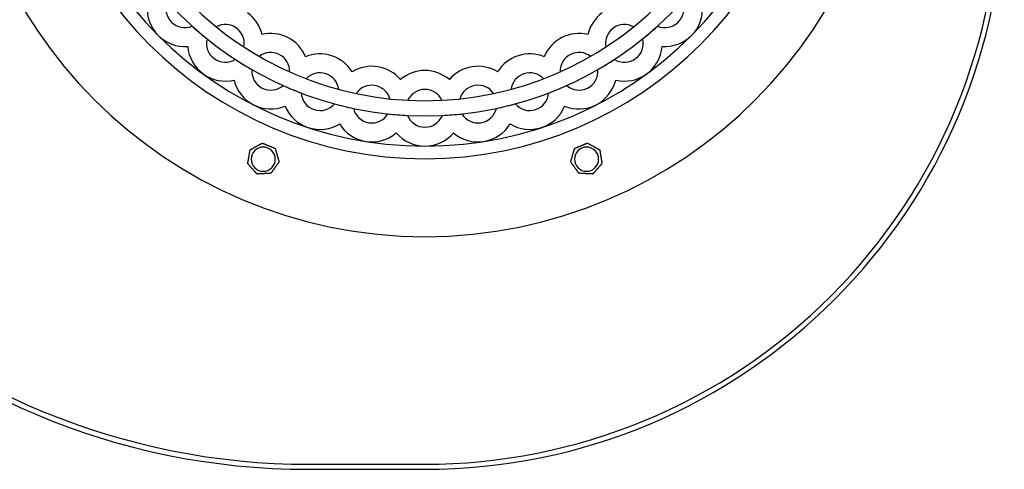
# Model space of a CAD drawing. Units: millimetres. Extents: x -229 to 144, y -174 to 128.
# Drawn here: x -101 to 144, y -174 to -62 of the extents above; entities that cross this region are included whole.
import ezdxf

# ---------------------------------------------------------------- set-up
doc = ezdxf.new("R2010")
doc.units = ezdxf.units.MM
doc.layers.add('HIDDEN', color=7, linetype='Continuous')
doc.layers.add('THICK', color=7, linetype='Continuous')

msp = doc.modelspace()

# ---------------------------------------------------------------- linework, layer by layer
at = {"layer": 'HIDDEN'}
for p, q in [((-57.84, -63.98), (-57.84, -63.98)), ((-51.86, -64.16), (-51.86, -64.16)), ((-40.48, -66.06), (-40.48, -66.06)), ((40.48, -66.06), (40.48, -66.06)), ((51.86, -64.16), (51.86, -64.16)), ((57.84, -63.98), (57.84, -63.98)), ((-54.15, -67.14), (-54.15, -67.14)), ((54.15, -67.14), (54.15, -67.14)), ((-58.94, -69.01), (-58.94, -69.01)), ((-58.94, -69.01), (-58.94, -69.01)), ((-44.99, -69.15), (-44.99, -69.15)), ((44.99, -69.15), (44.99, -69.15)), ((58.94, -69.01), (58.94, -69.01)), ((58.94, -69.01), (58.94, -69.01)), ((-47.12, -72.24), (-47.12, -72.24)), ((-41.19, -71.48), (-41.19, -71.48)), ((-29.65, -71.58), (-29.65, -71.58)), ((29.65, -71.58), (29.65, -71.58)), ((41.19, -71.48), (41.19, -71.48)), ((47.12, -72.24), (47.12, -72.24)), ((-42.98, -74.78), (-42.98, -74.78)), ((-33.62, -75.34), (-33.62, -75.34)), ((-18.09, -75.34), (-18.09, -75.34)), ((18.09, -75.34), (18.09, -75.34)), ((33.62, -75.34), (33.62, -75.34)), ((42.98, -74.78), (42.98, -74.78)), ((-47.42, -77.38), (-47.42, -77.38)), ((-47.42, -77.38), (-47.42, -77.38)), ((-29.5, -77.05), (-29.5, -77.05)), ((-6.08, -77.24), (-6.08, -77.24)), ((6.08, -77.24), (6.08, -77.24)), ((29.5, -77.05), (29.5, -77.05)), ((47.42, -77.38), (47.42, -77.38)), ((47.42, -77.38), (47.42, -77.38)), ((-35.24, -78.72), (-35.24, -78.72)), ((-30.75, -80.58), (-30.75, -80.58)), ((-21.42, -79.67), (-21.42, -79.67)), ((-17.08, -80.71), (-17.08, -80.71)), ((17.08, -80.71), (17.08, -80.71)), ((21.42, -79.67), (21.42, -79.67)), ((30.75, -80.58), (30.75, -80.58)), ((35.24, -78.72), (35.24, -78.72)), ((-8.69, -82.04), (-8.69, -82.04)), ((-4.25, -82.39), (-4.25, -82.39)), ((4.25, -82.39), (4.25, -82.39)), ((8.69, -82.04), (8.69, -82.04)), ((-34.73, -83.84), (-34.73, -83.84)), ((-34.73, -83.84), (-34.73, -83.84)), ((-22.49, -83.27), (-22.49, -83.27)), ((-17.76, -84.4), (-17.76, -84.4)), ((17.76, -84.4), (17.76, -84.4)), ((22.49, -83.27), (22.49, -83.27)), ((34.73, -83.84), (34.73, -83.84)), ((34.73, -83.84), (34.73, -83.84)), ((-9.19, -85.76), (-9.19, -85.76)), ((-4.34, -86.14), (-4.34, -86.14)), ((4.34, -86.14), (4.34, -86.14)), ((9.19, -85.76), (9.19, -85.76)), ((-21.19, -88.25), (-21.19, -88.25)), ((-21.19, -88.25), (-21.19, -88.25)), ((-7.12, -90.47), (-7.12, -90.47)), ((-7.12, -90.47), (-7.12, -90.47)), ((7.12, -90.47), (7.12, -90.47)), ((7.12, -90.47), (7.12, -90.47)), ((21.19, -88.25), (21.19, -88.25)), ((21.19, -88.25), (21.19, -88.25)), ((-43.44, -94.69), (-43.44, -94.69)), ((-43.44, -94.69), (-43.44, -94.69)), ((-40.41, -93.01), (-40.41, -93.01)), ((-40.41, -93.01), (-40.41, -93.01)), ((-37.2, -94.34), (-37.2, -94.34)), ((-37.2, -94.34), (-37.2, -94.34)), ((37.2, -94.34), (37.2, -94.34)), ((37.2, -94.34), (37.2, -94.34)), ((40.41, -93.01), (40.41, -93.01)), ((40.41, -93.01), (40.41, -93.01)), ((43.44, -94.69), (43.44, -94.69)), ((43.44, -94.69), (43.44, -94.69)), ((-36.24, -97.68), (-36.24, -97.68)), ((-36.24, -97.68), (-36.24, -97.68)), ((36.24, -97.68), (36.24, -97.68)), ((36.24, -97.68), (36.24, -97.68)), ((-44.03, -98.11), (-44.03, -98.11)), ((-44.03, -98.11), (-44.03, -98.11)), ((44.03, -98.11), (44.03, -98.11)), ((44.03, -98.11), (44.03, -98.11)), ((-41.71, -100.7), (-41.71, -100.7)), ((-41.71, -100.7), (-41.71, -100.7)), ((-38.25, -100.51), (-38.25, -100.51)), ((-38.25, -100.51), (-38.25, -100.51)), ((38.25, -100.51), (38.25, -100.51)), ((38.25, -100.51), (38.25, -100.51)), ((41.71, -100.7), (41.71, -100.7)), ((41.71, -100.7), (41.71, -100.7)), ((-28.9, -172.75), (-0.1, -172.75)), ((-28.9, -172.75), (-28.9, -172.75)), ((-28.9, -172.75), (-28.9, -172.75)), ((-0.1, -172.75), (-0.1, -172.75)), ((-0.1, -172.75), (-0.1, -172.75)), ((-29, -174), (-29, -174)), ((0, -174), (0, -174))]:
    msp.add_line(p, q, dxfattribs=at)
for centre, radius, start, end in [((0, 0), 96.9, 90, 270), ((0, 0), 96.9, 270, 90), ((0, 0), 86.25, 90, 270), ((0, 0), 86.25, 270, 90), ((-29, 0), 172.75, 179.9668, 270.0332), ((0, -30), 142.75, 269.9599, 0.0402), ((-59.66, -59.66), 4.69, 157.1274, 225), ((59.66, -59.66), 4.69, 315, 22.8726), ((-59.66, -59.66), 9.38, 175.579, 225), ((59.66, -59.66), 9.37, 315, 4.4211), ((-59.66, -59.66), 4.69, 225, 292.8726), ((-49.59, -68.26), 4.69, 54, 118.9548), ((49.59, -68.26), 4.69, 61.0452, 126), ((59.66, -59.66), 4.69, 247.1274, 315), ((0, 0), 86.25, 227.8858, 231.1142), ((-49.59, -68.26), 4.69, 349.0452, 54), ((49.59, -68.26), 4.69, 126, 190.9548), ((0, 0), 86.25, 308.8858, 312.1142), ((-59.66, -59.66), 9.38, 225, 274.4211), ((-49.59, -68.26), 4.69, 166.1273, 234), ((49.59, -68.26), 4.69, 306, 13.8726), ((59.66, -59.66), 9.37, 265.579, 315), ((-49.59, -68.26), 9.37, 184.5789, 234), ((-38.31, -75.18), 4.69, 63, 127.9548), ((38.31, -75.18), 4.69, 52.0452, 117), ((49.59, -68.26), 9.38, 306, 355.421), ((-49.59, -68.26), 4.69, 234, 301.8726), ((0, 0), 86.25, 236.8858, 240.1142), ((-38.31, -75.18), 4.69, 358.0452, 63), ((38.31, -75.18), 4.69, 117, 181.9548), ((0, 0), 86.25, 299.8858, 303.1142), ((49.59, -68.26), 4.69, 238.1274, 306), ((-49.59, -68.26), 9.37, 234, 283.421), ((-38.31, -75.18), 4.69, 175.1274, 243), ((-26.07, -80.25), 4.69, 72, 136.9548), ((-26.07, -80.25), 4.69, 7.0452, 72), ((26.07, -80.25), 4.69, 108, 172.9548), ((26.07, -80.25), 4.69, 43.0452, 108), ((38.31, -75.18), 4.69, 297, 4.8727), ((49.59, -68.26), 9.38, 256.5789, 306), ((-38.31, -75.18), 9.38, 193.579, 243), ((38.31, -75.18), 9.37, 297, 346.4211), ((-38.31, -75.18), 4.69, 243, 310.8727), ((0, 0), 86.25, 245.8858, 249.1142), ((-26.07, -80.25), 4.69, 184.1273, 252), ((-13.2, -83.34), 4.69, 81, 145.9548), ((-13.2, -83.34), 4.69, 16.0452, 81), ((0, -84.38), 4.69, 90, 154.9548), ((0, -84.38), 4.69, 25.0452, 90), ((13.2, -83.34), 4.69, 99, 163.9548), ((13.2, -83.34), 4.69, 34.0452, 99), ((26.07, -80.25), 4.69, 288, 355.8726), ((0, 0), 86.25, 290.8858, 294.1142), ((38.31, -75.18), 4.69, 229.1274, 297), ((-38.31, -75.18), 9.38, 243, 292.4211), ((-26.07, -80.25), 9.38, 202.5789, 252), ((-26.07, -80.25), 4.69, 252, 319.8727), ((0, 0), 86.25, 254.8858, 258.1142), ((-13.2, -83.34), 4.69, 193.1274, 261), ((13.2, -83.34), 4.69, 279, 346.8726), ((0, 0), 86.25, 281.8858, 285.1142), ((26.07, -80.25), 4.69, 220.1274, 288), ((26.07, -80.25), 9.38, 288, 337.4211), ((38.31, -75.18), 9.37, 247.5789, 297), ((-13.2, -83.34), 4.69, 261, 328.8726), ((0, 0), 86.25, 263.8858, 267.1142), ((0, -84.38), 4.69, 202.1274, 270), ((0, -84.38), 4.69, 270, 337.8727), ((0, 0), 86.25, 272.8858, 276.1142), ((13.2, -83.34), 4.69, 211.1273, 279), ((-26.07, -80.25), 9.38, 252, 301.4211), ((-13.2, -83.34), 9.38, 211.579, 261), ((-13.2, -83.34), 9.38, 261, 310.421), ((0, -84.38), 9.38, 220.579, 270), ((0, -84.38), 9.38, 270, 319.4211), ((13.2, -83.34), 9.38, 229.5789, 279), ((13.2, -83.34), 9.38, 279, 328.421), ((26.07, -80.25), 9.38, 238.579, 288)]:
    msp.add_arc(centre, radius, start, end, dxfattribs=at)
at = {"layer": 'THICK'}
for p, q in [((-43.57, -95.46), (-43.56, -95.39)), ((-43.56, -95.39), (-43.55, -95.33)), ((-43.55, -95.33), (-43.54, -95.27)), ((-43.54, -95.27), (-43.53, -95.2)), ((-43.53, -95.2), (-43.52, -95.14)), ((-43.52, -95.14), (-43.51, -95.08)), ((-43.51, -95.08), (-43.5, -95.02)), ((-43.5, -95.02), (-43.49, -94.97)), ((-43.49, -94.97), (-43.48, -94.91)), ((-43.48, -94.91), (-43.47, -94.86)), ((-43.47, -94.86), (-43.46, -94.82)), ((-43.46, -94.77), (-43.45, -94.74)), ((-43.46, -94.82), (-43.46, -94.77)), ((-43.45, -94.71), (-43.44, -94.7)), ((-43.45, -94.74), (-43.45, -94.71)), ((-43.44, -94.7), (-43.44, -94.69)), ((-43.44, -94.69), (-43.43, -94.69)), ((-43.43, -94.69), (-43.4, -94.67)), ((-43.4, -94.67), (-43.36, -94.65)), ((-43.36, -94.65), (-43.3, -94.61)), ((-43.3, -94.61), (-43.24, -94.58)), ((-43.24, -94.58), (-43.16, -94.54)), ((-43.16, -94.54), (-43.09, -94.5)), ((-43.09, -94.5), (-43.01, -94.45)), ((-43.01, -94.45), (-42.93, -94.41)), ((-42.93, -94.41), (-42.85, -94.36)), ((-42.85, -94.36), (-42.76, -94.32)), ((-42.76, -94.32), (-42.68, -94.27)), ((-42.68, -94.27), (-42.59, -94.22)), ((-42.59, -94.22), (-42.5, -94.17)), ((-42.5, -94.17), (-42.41, -94.12)), ((-42.41, -94.12), (-42.32, -94.07)), ((-42.32, -94.07), (-42.23, -94.02)), ((-42.23, -94.02), (-42.14, -93.97)), ((-42.14, -93.97), (-42.05, -93.92)), ((-42.05, -93.92), (-41.97, -93.88)), ((-41.97, -93.88), (-41.88, -93.83)), ((-41.88, -93.83), (-41.8, -93.78)), ((-41.8, -93.78), (-41.71, -93.73)), ((-41.71, -93.73), (-41.62, -93.68)), ((-41.62, -93.68), (-41.53, -93.63)), ((-41.53, -93.63), (-41.44, -93.58)), ((-41.44, -93.58), (-41.35, -93.54)), ((-41.35, -93.54), (-41.26, -93.49)), ((-41.26, -93.49), (-41.17, -93.44)), ((-41.17, -93.44), (-41.09, -93.39)), ((-41.09, -93.39), (-41, -93.34)), ((-41, -93.34), (-40.92, -93.3)), ((-40.92, -93.3), (-40.84, -93.25)), ((-40.84, -93.25), (-40.76, -93.21)), ((-40.76, -93.21), (-40.69, -93.17)), ((-40.69, -93.17), (-40.61, -93.13)), ((-40.61, -93.13), (-40.55, -93.09)), ((-40.55, -93.09), (-40.49, -93.06)), ((-40.49, -93.06), (-40.45, -93.04)), ((-40.45, -93.04), (-40.42, -93.02)), ((-40.42, -93.02), (-40.41, -93.01)), ((-40.41, -93.01), (-40.4, -93.02)), ((-40.4, -93.02), (-40.36, -93.03)), ((-40.36, -93.03), (-40.32, -93.05)), ((-40.32, -93.05), (-40.26, -93.08)), ((-40.26, -93.08), (-40.19, -93.1)), ((-40.19, -93.1), (-40.11, -93.14)), ((-40.11, -93.14), (-40.03, -93.17)), ((-40.03, -93.17), (-39.95, -93.2)), ((-39.95, -93.2), (-39.86, -93.24)), ((-39.86, -93.24), (-39.78, -93.27)), ((-39.78, -93.27), (-39.69, -93.31)), ((-39.69, -93.31), (-39.6, -93.35)), ((-39.6, -93.35), (-39.5, -93.39)), ((-39.5, -93.39), (-39.41, -93.43)), ((-39.41, -93.43), (-39.31, -93.47)), ((-39.31, -93.47), (-39.22, -93.51)), ((-39.22, -93.51), (-39.12, -93.54)), ((-39.12, -93.54), (-39.03, -93.58)), ((-39.03, -93.58), (-38.94, -93.62)), ((-38.94, -93.62), (-38.85, -93.66)), ((-38.85, -93.66), (-38.76, -93.7)), ((-38.76, -93.7), (-38.67, -93.73)), ((-38.67, -93.73), (-38.57, -93.77)), ((-38.57, -93.77), (-38.48, -93.81)), ((-38.48, -93.81), (-38.39, -93.85)), ((-38.39, -93.85), (-38.29, -93.89)), ((-38.29, -93.89), (-38.2, -93.93)), ((-38.2, -93.93), (-38.1, -93.97)), ((-38.1, -93.97), (-38.01, -94.01)), ((-38.01, -94.01), (-37.92, -94.04)), ((-37.92, -94.04), (-37.83, -94.08)), ((-37.83, -94.08), (-37.74, -94.12)), ((-37.74, -94.12), (-37.66, -94.15)), ((-37.66, -94.15), (-37.58, -94.19)), ((-37.58, -94.19), (-37.49, -94.22)), ((-37.49, -94.22), (-37.42, -94.25)), ((-37.42, -94.25), (-37.35, -94.28)), ((-37.35, -94.28), (-37.29, -94.3)), ((-37.29, -94.3), (-37.24, -94.32)), ((-37.24, -94.32), (-37.21, -94.34)), ((-37.21, -94.34), (-37.2, -94.34)), ((-37.2, -94.34), (-37.2, -94.35)), ((-37.2, -94.35), (-37.19, -94.39)), ((-37.19, -94.39), (-37.17, -94.44)), ((-37.17, -94.44), (-37.15, -94.5)), ((-37.15, -94.5), (-37.13, -94.57)), ((-37.13, -94.57), (-37.11, -94.65)), ((-37.11, -94.65), (-37.09, -94.73)), ((-37.09, -94.73), (-37.06, -94.82)), ((-37.06, -94.82), (-37.04, -94.91)), ((-37.04, -94.91), (-37.01, -95)), ((-37.01, -95), (-36.98, -95.09)), ((-36.98, -95.09), (-36.96, -95.18)), ((-36.96, -95.18), (-36.93, -95.28)), ((-36.93, -95.28), (-36.9, -95.38)), ((-36.9, -95.38), (-36.87, -95.48)), ((36.87, -95.48), (36.9, -95.38)), ((36.9, -95.38), (36.93, -95.28)), ((36.93, -95.28), (36.96, -95.18)), ((36.96, -95.18), (36.98, -95.09)), ((36.98, -95.09), (37.01, -95)), ((37.01, -95), (37.04, -94.91)), ((37.04, -94.91), (37.06, -94.82)), ((37.06, -94.82), (37.09, -94.73)), ((37.09, -94.73), (37.11, -94.65)), ((37.11, -94.65), (37.13, -94.57)), ((37.13, -94.57), (37.15, -94.5)), ((37.15, -94.5), (37.17, -94.44)), ((37.17, -94.44), (37.19, -94.39)), ((37.19, -94.39), (37.2, -94.35)), ((37.2, -94.34), (37.21, -94.34)), ((37.2, -94.35), (37.2, -94.34)), ((37.21, -94.34), (37.24, -94.32)), ((37.24, -94.32), (37.29, -94.3)), ((37.29, -94.3), (37.35, -94.28)), ((37.35, -94.28), (37.42, -94.25)), ((37.42, -94.25), (37.49, -94.22)), ((37.49, -94.22), (37.58, -94.19)), ((37.58, -94.19), (37.66, -94.15)), ((37.66, -94.15), (37.74, -94.12)), ((37.74, -94.12), (37.83, -94.08)), ((37.83, -94.08), (37.92, -94.04)), ((37.92, -94.04), (38.01, -94.01)), ((38.01, -94.01), (38.1, -93.97)), ((38.1, -93.97), (38.2, -93.93)), ((38.2, -93.93), (38.29, -93.89)), ((38.29, -93.89), (38.39, -93.85)), ((38.39, -93.85), (38.48, -93.81)), ((38.48, -93.81), (38.57, -93.77)), ((38.57, -93.77), (38.67, -93.73)), ((38.67, -93.73), (38.76, -93.7)), ((38.76, -93.7), (38.85, -93.66)), ((38.85, -93.66), (38.94, -93.62)), ((38.94, -93.62), (39.03, -93.58)), ((39.03, -93.58), (39.12, -93.54)), ((39.12, -93.54), (39.22, -93.51)), ((39.22, -93.51), (39.31, -93.47)), ((39.31, -93.47), (39.41, -93.43)), ((39.41, -93.43), (39.5, -93.39)), ((39.5, -93.39), (39.6, -93.35)), ((39.6, -93.35), (39.69, -93.31)), ((39.69, -93.31), (39.78, -93.27)), ((39.78, -93.27), (39.86, -93.24)), ((39.86, -93.24), (39.95, -93.2)), ((39.95, -93.2), (40.03, -93.17)), ((40.03, -93.17), (40.11, -93.14)), ((40.11, -93.14), (40.19, -93.1)), ((40.19, -93.1), (40.26, -93.08)), ((40.26, -93.08), (40.32, -93.05)), ((40.32, -93.05), (40.36, -93.03)), ((40.36, -93.03), (40.4, -93.02)), ((40.4, -93.02), (40.41, -93.01)), ((40.41, -93.01), (40.42, -93.02)), ((40.42, -93.02), (40.45, -93.04)), ((40.45, -93.04), (40.49, -93.06)), ((40.49, -93.06), (40.55, -93.09)), ((40.55, -93.09), (40.61, -93.13)), ((40.61, -93.13), (40.69, -93.17)), ((40.69, -93.17), (40.76, -93.21)), ((40.76, -93.21), (40.84, -93.25)), ((40.84, -93.25), (40.92, -93.3)), ((40.92, -93.3), (41, -93.34)), ((41, -93.34), (41.09, -93.39)), ((41.09, -93.39), (41.17, -93.44)), ((41.17, -93.44), (41.26, -93.49)), ((41.26, -93.49), (41.35, -93.54)), ((41.35, -93.54), (41.44, -93.58)), ((41.44, -93.58), (41.53, -93.63)), ((41.53, -93.63), (41.62, -93.68)), ((41.62, -93.68), (41.71, -93.73)), ((41.71, -93.73), (41.8, -93.78)), ((41.8, -93.78), (41.88, -93.83)), ((41.88, -93.83), (41.97, -93.88)), ((41.97, -93.88), (42.05, -93.92)), ((42.05, -93.92), (42.14, -93.97)), ((42.14, -93.97), (42.23, -94.02)), ((42.23, -94.02), (42.32, -94.07)), ((42.32, -94.07), (42.41, -94.12)), ((42.41, -94.12), (42.5, -94.17)), ((42.5, -94.17), (42.59, -94.22)), ((42.59, -94.22), (42.68, -94.27)), ((42.68, -94.27), (42.76, -94.32)), ((42.76, -94.32), (42.85, -94.36)), ((42.85, -94.36), (42.93, -94.41)), ((42.93, -94.41), (43.01, -94.45)), ((43.01, -94.45), (43.09, -94.5)), ((43.09, -94.5), (43.16, -94.54)), ((43.16, -94.54), (43.24, -94.58)), ((43.24, -94.58), (43.3, -94.61)), ((43.3, -94.61), (43.36, -94.65)), ((43.36, -94.65), (43.4, -94.67)), ((43.4, -94.67), (43.43, -94.69)), ((43.43, -94.69), (43.44, -94.69)), ((43.44, -94.69), (43.44, -94.7)), ((43.44, -94.7), (43.45, -94.71)), ((43.45, -94.71), (43.45, -94.73)), ((43.45, -94.73), (43.45, -94.75)), ((43.45, -94.75), (43.46, -94.78)), ((43.46, -94.78), (43.46, -94.81)), ((43.46, -94.81), (43.47, -94.85)), ((43.47, -94.85), (43.48, -94.89)), ((43.48, -94.89), (43.48, -94.93)), ((43.48, -94.93), (43.49, -94.98)), ((43.49, -94.98), (43.5, -95.02)), ((43.5, -95.02), (43.51, -95.07)), ((43.51, -95.07), (43.52, -95.12)), ((43.52, -95.12), (43.53, -95.17)), ((43.53, -95.17), (43.53, -95.22)), ((43.53, -95.22), (43.54, -95.27)), ((43.54, -95.27), (43.55, -95.32)), ((43.55, -95.32), (43.56, -95.37)), ((43.56, -95.37), (43.57, -95.43)), ((43.57, -95.43), (43.58, -95.48)), ((-44, -97.95), (-43.98, -97.87)), ((-43.98, -97.87), (-43.97, -97.79)), ((-43.97, -97.79), (-43.95, -97.7)), ((-43.95, -97.7), (-43.94, -97.61)), ((-43.94, -97.61), (-43.92, -97.52)), ((-43.92, -97.52), (-43.91, -97.42)), ((-43.91, -97.42), (-43.89, -97.33)), ((-43.89, -97.33), (-43.87, -97.23)), ((-43.87, -97.23), (-43.86, -97.12)), ((-43.86, -97.12), (-43.84, -97.02)), ((-43.84, -97.02), (-43.82, -96.92)), ((-43.82, -96.92), (-43.8, -96.81)), ((-43.8, -96.81), (-43.79, -96.71)), ((-43.79, -96.71), (-43.77, -96.61)), ((-43.77, -96.61), (-43.75, -96.51)), ((-43.75, -96.51), (-43.74, -96.41)), ((-43.74, -96.41), (-43.72, -96.31)), ((-43.72, -96.31), (-43.7, -96.21)), ((-43.7, -96.21), (-43.68, -96.11)), ((-43.68, -96.11), (-43.67, -96.01)), ((-43.67, -96.01), (-43.65, -95.9)), ((-43.65, -95.9), (-43.63, -95.8)), ((-43.63, -95.8), (-43.61, -95.69)), ((-43.61, -95.69), (-43.6, -95.59)), ((-43.6, -95.59), (-43.59, -95.52)), ((-43.59, -95.52), (-43.57, -95.46)), ((-36.87, -95.48), (-36.84, -95.58)), ((-36.84, -95.58), (-36.82, -95.67)), ((-36.82, -95.67), (-36.79, -95.77)), ((-36.79, -95.77), (-36.76, -95.87)), ((-36.76, -95.87), (-36.73, -95.96)), ((-36.73, -95.96), (-36.71, -96.06)), ((-36.71, -96.06), (-36.68, -96.15)), ((-36.68, -96.15), (-36.65, -96.25)), ((-36.65, -96.25), (-36.62, -96.34)), ((-36.62, -96.34), (-36.59, -96.44)), ((-36.59, -96.44), (-36.57, -96.54)), ((-36.57, -96.54), (-36.54, -96.64)), ((-36.54, -96.64), (-36.51, -96.74)), ((-36.51, -96.74), (-36.48, -96.84)), ((-36.48, -96.84), (-36.45, -96.93)), ((-36.45, -96.93), (-36.43, -97.02)), ((-36.43, -97.02), (-36.4, -97.11)), ((-36.4, -97.11), (-36.38, -97.2)), ((-36.38, -97.87), (-36.4, -97.91)), ((-36.38, -97.2), (-36.35, -97.28)), ((-36.35, -97.84), (-36.38, -97.87)), ((-36.35, -97.28), (-36.33, -97.37)), ((-36.33, -97.81), (-36.35, -97.84)), ((-36.33, -97.37), (-36.3, -97.45)), ((-36.31, -97.78), (-36.33, -97.81)), ((-36.29, -97.75), (-36.31, -97.78)), ((-36.3, -97.45), (-36.28, -97.52)), ((-36.27, -97.72), (-36.29, -97.75)), ((-36.28, -97.52), (-36.27, -97.58)), ((-36.27, -97.58), (-36.25, -97.63)), ((-36.26, -97.7), (-36.27, -97.72)), ((-36.25, -97.69), (-36.26, -97.7)), ((-36.25, -97.63), (-36.24, -97.67)), ((-36.24, -97.68), (-36.25, -97.69)), ((-36.24, -97.67), (-36.24, -97.68)), ((-36.24, -97.68), (-36.24, -97.68)), ((36.24, -97.67), (36.25, -97.63)), ((36.24, -97.68), (36.24, -97.67)), ((36.25, -97.7), (36.24, -97.68)), ((36.24, -97.68), (36.24, -97.68)), ((36.25, -97.63), (36.27, -97.58)), ((36.27, -97.72), (36.25, -97.7)), ((36.27, -97.58), (36.28, -97.52)), ((36.29, -97.74), (36.27, -97.72)), ((36.28, -97.52), (36.3, -97.45)), ((36.31, -97.78), (36.29, -97.74)), ((36.3, -97.45), (36.33, -97.37)), ((36.34, -97.82), (36.31, -97.78)), ((36.33, -97.37), (36.35, -97.28)), ((36.37, -97.86), (36.34, -97.82)), ((36.35, -97.28), (36.38, -97.2)), ((36.4, -97.9), (36.37, -97.86)), ((36.38, -97.2), (36.4, -97.11)), ((36.4, -97.11), (36.43, -97.02)), ((36.43, -97.02), (36.45, -96.93)), ((36.45, -96.93), (36.48, -96.84)), ((36.48, -96.84), (36.51, -96.74)), ((36.51, -96.74), (36.54, -96.64)), ((36.54, -96.64), (36.57, -96.54)), ((36.57, -96.54), (36.59, -96.44)), ((36.59, -96.44), (36.62, -96.34)), ((36.62, -96.34), (36.65, -96.25)), ((36.65, -96.25), (36.68, -96.15)), ((36.68, -96.15), (36.71, -96.06)), ((36.71, -96.06), (36.73, -95.96)), ((36.73, -95.96), (36.76, -95.87)), ((36.76, -95.87), (36.79, -95.77)), ((36.79, -95.77), (36.82, -95.67)), ((36.82, -95.67), (36.84, -95.58)), ((36.84, -95.58), (36.87, -95.48)), ((43.58, -95.48), (43.59, -95.54)), ((43.59, -95.54), (43.6, -95.59)), ((43.6, -95.59), (43.62, -95.71)), ((43.62, -95.71), (43.64, -95.82)), ((43.64, -95.82), (43.66, -95.94)), ((43.66, -95.94), (43.68, -96.06)), ((43.68, -96.06), (43.7, -96.17)), ((43.7, -96.17), (43.71, -96.28)), ((43.71, -96.28), (43.73, -96.39)), ((43.73, -96.39), (43.75, -96.5)), ((43.75, -96.5), (43.77, -96.62)), ((43.77, -96.62), (43.79, -96.73)), ((43.79, -96.73), (43.81, -96.85)), ((43.81, -96.85), (43.83, -96.96)), ((43.83, -96.96), (43.85, -97.08)), ((43.85, -97.08), (43.87, -97.19)), ((43.87, -97.19), (43.89, -97.31)), ((43.89, -97.31), (43.91, -97.42)), ((43.91, -97.42), (43.92, -97.52)), ((43.92, -97.52), (43.94, -97.62)), ((43.94, -97.62), (43.96, -97.72)), ((43.96, -97.72), (43.98, -97.82)), ((43.98, -97.82), (43.99, -97.91)), ((-44.03, -98.11), (-44.02, -98.1)), ((-44.02, -98.12), (-44.03, -98.11)), ((-44.02, -98.07), (-44.01, -98.02)), ((-44.02, -98.1), (-44.02, -98.07)), ((-44, -98.15), (-44.02, -98.12)), ((-44.01, -98.02), (-44, -97.95)), ((-43.96, -98.19), (-44, -98.15)), ((-43.92, -98.24), (-43.96, -98.19)), ((-43.87, -98.29), (-43.92, -98.24)), ((-43.81, -98.35), (-43.87, -98.29)), ((-43.75, -98.42), (-43.81, -98.35)), ((-43.69, -98.48), (-43.75, -98.42)), ((-43.63, -98.55), (-43.69, -98.48)), ((-43.57, -98.62), (-43.63, -98.55)), ((-43.51, -98.69), (-43.57, -98.62)), ((-43.44, -98.77), (-43.51, -98.69)), ((-43.38, -98.84), (-43.44, -98.77)), ((-43.31, -98.92), (-43.38, -98.84)), ((-43.24, -99), (-43.31, -98.92)), ((-43.17, -99.07), (-43.24, -99)), ((-43.1, -99.15), (-43.17, -99.07)), ((-43.03, -99.22), (-43.1, -99.15)), ((-42.97, -99.3), (-43.03, -99.22)), ((-42.9, -99.37), (-42.97, -99.3)), ((-42.84, -99.44), (-42.9, -99.37)), ((-42.77, -99.52), (-42.84, -99.44)), ((-42.7, -99.59), (-42.77, -99.52)), ((-42.64, -99.67), (-42.7, -99.59)), ((-42.57, -99.75), (-42.64, -99.67)), ((-42.5, -99.82), (-42.57, -99.75)), ((-42.43, -99.9), (-42.5, -99.82)), ((-42.36, -99.98), (-42.43, -99.9)), ((-42.3, -100.05), (-42.36, -99.98)), ((-42.23, -100.12), (-42.3, -100.05)), ((-42.17, -100.2), (-42.23, -100.12)), ((-42.1, -100.27), (-42.17, -100.2)), ((-42.04, -100.33), (-42.1, -100.27)), ((-38.08, -100.27), (-38.13, -100.34)), ((-38.02, -100.18), (-38.08, -100.27)), ((-37.96, -100.1), (-38.02, -100.18)), ((-37.9, -100.02), (-37.96, -100.1)), ((-37.84, -99.93), (-37.9, -100.02)), ((-37.77, -99.84), (-37.84, -99.93)), ((-37.71, -99.75), (-37.77, -99.84)), ((-37.64, -99.65), (-37.71, -99.75)), ((-37.57, -99.55), (-37.64, -99.65)), ((-37.5, -99.46), (-37.57, -99.55)), ((-37.43, -99.36), (-37.5, -99.46)), ((-37.37, -99.27), (-37.43, -99.36)), ((-37.3, -99.17), (-37.37, -99.27)), ((-37.24, -99.08), (-37.3, -99.17)), ((-37.17, -98.99), (-37.24, -99.08)), ((-37.11, -98.9), (-37.17, -98.99)), ((-37.04, -98.8), (-37.11, -98.9)), ((-36.97, -98.71), (-37.04, -98.8)), ((-36.9, -98.61), (-36.97, -98.71)), ((-36.83, -98.52), (-36.9, -98.61)), ((-36.77, -98.42), (-36.83, -98.52)), ((-36.73, -98.38), (-36.77, -98.42)), ((-36.7, -98.33), (-36.73, -98.38)), ((-36.67, -98.29), (-36.7, -98.33)), ((-36.64, -98.24), (-36.67, -98.29)), ((-36.61, -98.2), (-36.64, -98.24)), ((-36.58, -98.16), (-36.61, -98.2)), ((-36.55, -98.11), (-36.58, -98.16)), ((-36.52, -98.07), (-36.55, -98.11)), ((-36.49, -98.03), (-36.52, -98.07)), ((-36.46, -97.99), (-36.49, -98.03)), ((-36.43, -97.95), (-36.46, -97.99)), ((-36.4, -97.91), (-36.43, -97.95)), ((36.43, -97.95), (36.4, -97.9)), ((36.47, -98), (36.43, -97.95)), ((36.5, -98.05), (36.47, -98)), ((36.54, -98.1), (36.5, -98.05)), ((36.57, -98.15), (36.54, -98.1)), ((36.61, -98.2), (36.57, -98.15)), ((36.65, -98.26), (36.61, -98.2)), ((36.69, -98.31), (36.65, -98.26)), ((36.73, -98.37), (36.69, -98.31)), ((36.77, -98.42), (36.73, -98.37)), ((36.83, -98.51), (36.77, -98.42)), ((36.89, -98.59), (36.83, -98.51)), ((36.95, -98.68), (36.89, -98.59)), ((37.01, -98.76), (36.95, -98.68)), ((37.07, -98.85), (37.01, -98.76)), ((37.13, -98.93), (37.07, -98.85)), ((37.19, -99.02), (37.13, -98.93)), ((37.25, -99.1), (37.19, -99.02)), ((37.3, -99.18), (37.25, -99.1)), ((37.36, -99.26), (37.3, -99.18)), ((37.42, -99.35), (37.36, -99.26)), ((37.48, -99.43), (37.42, -99.35)), ((37.54, -99.52), (37.48, -99.43)), ((37.6, -99.6), (37.54, -99.52)), ((37.67, -99.69), (37.6, -99.6)), ((37.73, -99.77), (37.67, -99.69)), ((37.78, -99.86), (37.73, -99.77)), ((37.84, -99.94), (37.78, -99.86)), ((37.9, -100.02), (37.84, -99.94)), ((37.95, -100.09), (37.9, -100.02)), ((38, -100.16), (37.95, -100.09)), ((38.06, -100.24), (38, -100.16)), ((38.11, -100.31), (38.06, -100.24)), ((38.15, -100.37), (38.11, -100.31)), ((42.1, -100.27), (42.04, -100.33)), ((42.17, -100.2), (42.1, -100.27)), ((42.23, -100.12), (42.17, -100.2)), ((42.3, -100.05), (42.23, -100.12)), ((42.36, -99.98), (42.3, -100.05)), ((42.43, -99.9), (42.36, -99.98)), ((42.5, -99.82), (42.43, -99.9)), ((42.57, -99.75), (42.5, -99.82)), ((42.64, -99.67), (42.57, -99.75)), ((42.7, -99.59), (42.64, -99.67)), ((42.77, -99.52), (42.7, -99.59)), ((42.84, -99.44), (42.77, -99.52)), ((42.9, -99.37), (42.84, -99.44)), ((42.97, -99.3), (42.9, -99.37)), ((43.03, -99.22), (42.97, -99.3)), ((43.1, -99.15), (43.03, -99.22)), ((43.17, -99.07), (43.1, -99.15)), ((43.24, -99), (43.17, -99.07)), ((43.31, -98.92), (43.24, -99)), ((43.38, -98.84), (43.31, -98.92)), ((43.44, -98.77), (43.38, -98.84)), ((43.51, -98.69), (43.44, -98.77)), ((43.57, -98.62), (43.51, -98.69)), ((43.63, -98.55), (43.57, -98.62)), ((43.69, -98.48), (43.63, -98.55)), ((43.75, -98.42), (43.69, -98.48)), ((43.81, -98.35), (43.75, -98.42)), ((43.87, -98.29), (43.81, -98.35)), ((43.92, -98.24), (43.87, -98.29)), ((43.96, -98.19), (43.92, -98.24)), ((44, -98.15), (43.96, -98.19)), ((43.99, -97.91), (44, -97.99)), ((44, -97.99), (44.02, -98.06)), ((44.02, -98.12), (44, -98.15)), ((44.02, -98.06), (44.02, -98.1)), ((44.02, -98.1), (44.03, -98.11)), ((44.03, -98.11), (44.02, -98.12)), ((-41.98, -100.4), (-42.04, -100.33)), ((-41.93, -100.46), (-41.98, -100.4)), ((-41.87, -100.53), (-41.93, -100.46)), ((-41.82, -100.58), (-41.87, -100.53)), ((-41.78, -100.63), (-41.82, -100.58)), ((-41.74, -100.67), (-41.78, -100.63)), ((-41.72, -100.69), (-41.74, -100.67)), ((-41.71, -100.7), (-41.72, -100.69)), ((-41.7, -100.7), (-41.71, -100.7)), ((-41.67, -100.7), (-41.7, -100.7)), ((-41.62, -100.7), (-41.67, -100.7)), ((-41.55, -100.69), (-41.62, -100.7)), ((-41.48, -100.69), (-41.55, -100.69)), ((-41.39, -100.68), (-41.48, -100.69)), ((-41.3, -100.68), (-41.39, -100.68)), ((-41.22, -100.68), (-41.3, -100.68)), ((-41.13, -100.67), (-41.22, -100.68)), ((-41.03, -100.66), (-41.13, -100.67)), ((-40.94, -100.66), (-41.03, -100.66)), ((-40.84, -100.65), (-40.94, -100.66)), ((-40.74, -100.65), (-40.84, -100.65)), ((-40.64, -100.64), (-40.74, -100.65)), ((-40.53, -100.64), (-40.64, -100.64)), ((-40.43, -100.63), (-40.53, -100.64)), ((-40.33, -100.63), (-40.43, -100.63)), ((-40.23, -100.62), (-40.33, -100.63)), ((-40.13, -100.61), (-40.23, -100.62)), ((-40.03, -100.61), (-40.13, -100.61)), ((-39.93, -100.6), (-40.03, -100.61)), ((-39.83, -100.6), (-39.93, -100.6)), ((-39.73, -100.59), (-39.83, -100.6)), ((-39.63, -100.59), (-39.73, -100.59)), ((-39.53, -100.58), (-39.63, -100.59)), ((-39.43, -100.57), (-39.53, -100.58)), ((-39.32, -100.57), (-39.43, -100.57)), ((-39.22, -100.56), (-39.32, -100.57)), ((-39.12, -100.56), (-39.22, -100.56)), ((-39.02, -100.55), (-39.12, -100.56)), ((-38.93, -100.55), (-39.02, -100.55)), ((-38.83, -100.54), (-38.93, -100.55)), ((-38.74, -100.54), (-38.83, -100.54)), ((-38.65, -100.53), (-38.74, -100.54)), ((-38.57, -100.53), (-38.65, -100.53)), ((-38.48, -100.52), (-38.57, -100.53)), ((-38.41, -100.52), (-38.48, -100.52)), ((-38.34, -100.51), (-38.41, -100.52)), ((-38.29, -100.51), (-38.34, -100.51)), ((-38.26, -100.51), (-38.29, -100.51)), ((-38.25, -100.51), (-38.26, -100.51)), ((-38.24, -100.5), (-38.25, -100.51)), ((-38.21, -100.46), (-38.24, -100.5)), ((-38.17, -100.41), (-38.21, -100.46)), ((-38.13, -100.34), (-38.17, -100.41)), ((38.19, -100.43), (38.15, -100.37)), ((38.22, -100.47), (38.19, -100.43)), ((38.24, -100.5), (38.22, -100.47)), ((38.25, -100.51), (38.24, -100.5)), ((38.26, -100.51), (38.25, -100.51)), ((38.29, -100.51), (38.26, -100.51)), ((38.34, -100.51), (38.29, -100.51)), ((38.41, -100.52), (38.34, -100.51)), ((38.48, -100.52), (38.41, -100.52)), ((38.57, -100.53), (38.48, -100.52)), ((38.65, -100.53), (38.57, -100.53)), ((38.74, -100.54), (38.65, -100.53)), ((38.83, -100.54), (38.74, -100.54)), ((38.93, -100.55), (38.83, -100.54)), ((39.02, -100.55), (38.93, -100.55)), ((39.12, -100.56), (39.02, -100.55)), ((39.22, -100.56), (39.12, -100.56)), ((39.32, -100.57), (39.22, -100.56)), ((39.43, -100.57), (39.32, -100.57)), ((39.53, -100.58), (39.43, -100.57)), ((39.63, -100.59), (39.53, -100.58)), ((39.73, -100.59), (39.63, -100.59)), ((39.83, -100.6), (39.73, -100.59)), ((39.93, -100.6), (39.83, -100.6)), ((40.03, -100.61), (39.93, -100.6)), ((40.13, -100.61), (40.03, -100.61)), ((40.23, -100.62), (40.13, -100.61)), ((40.33, -100.63), (40.23, -100.62)), ((40.43, -100.63), (40.33, -100.63)), ((40.53, -100.64), (40.43, -100.63)), ((40.64, -100.64), (40.53, -100.64)), ((40.74, -100.65), (40.64, -100.64)), ((40.84, -100.65), (40.74, -100.65)), ((40.94, -100.66), (40.84, -100.65)), ((41.03, -100.66), (40.94, -100.66)), ((41.13, -100.67), (41.03, -100.66)), ((41.22, -100.68), (41.13, -100.67)), ((41.3, -100.68), (41.22, -100.68)), ((41.39, -100.68), (41.3, -100.68)), ((41.48, -100.69), (41.39, -100.68)), ((41.55, -100.69), (41.48, -100.69)), ((41.62, -100.7), (41.55, -100.69)), ((41.67, -100.7), (41.62, -100.7)), ((41.7, -100.7), (41.67, -100.7)), ((41.71, -100.7), (41.7, -100.7)), ((41.72, -100.69), (41.71, -100.7)), ((41.74, -100.67), (41.72, -100.69)), ((41.78, -100.63), (41.74, -100.67)), ((41.82, -100.58), (41.78, -100.63)), ((41.87, -100.53), (41.82, -100.58)), ((41.93, -100.46), (41.87, -100.53)), ((41.98, -100.4), (41.93, -100.46)), ((42.04, -100.33), (41.98, -100.4)), ((-29, -174), (0, -174))]:
    msp.add_line(p, q, dxfattribs=at)
for centre, radius, start, end in [((0, 0), 93.75, 90, 270), ((0, 0), 93.75, 270, 90), ((0, 0), 82.5, 90, 270), ((0, 0), 82.5, 270, 90), ((0, 0), 116.25, 180, 0), ((-29, 0), 174, 180, 270), ((0, -30), 144, 270, 0), ((-49.59, -68.26), 9.37, 13.5789, 54), ((49.59, -68.26), 9.38, 126, 166.421), ((-38.31, -75.18), 9.38, 63, 103.4211), ((38.31, -75.18), 9.37, 76.579, 117), ((-38.31, -75.18), 9.38, 22.5789, 63), ((38.31, -75.18), 9.37, 117, 157.4211), ((-26.07, -80.25), 9.38, 72, 112.4211), ((26.07, -80.25), 9.38, 67.5789, 108), ((-26.07, -80.25), 9.38, 31.579, 72), ((26.07, -80.25), 9.38, 108, 148.421), ((-13.2, -83.34), 9.38, 81, 121.421), ((-13.2, -83.34), 9.38, 40.5789, 81), ((0, -84.38), 9.38, 90, 130.4211), ((0, -84.38), 9.38, 49.579, 90), ((13.2, -83.34), 9.38, 99, 139.421), ((13.2, -83.34), 9.38, 58.5789, 99), ((-40.18, -97.01), 3, 337.5, 157.5), ((40.18, -97.01), 3, 22.5, 202.5), ((-40.18, -97.01), 3, 157.5, 247.5), ((40.18, -97.01), 3, 292.5, 22.5), ((-40.18, -97.01), 3, 247.5, 337.5), ((40.18, -97.01), 3, 202.5, 292.5)]:
    msp.add_arc(centre, radius, start, end, dxfattribs=at)

doc.saveas('drawing.dxf')
